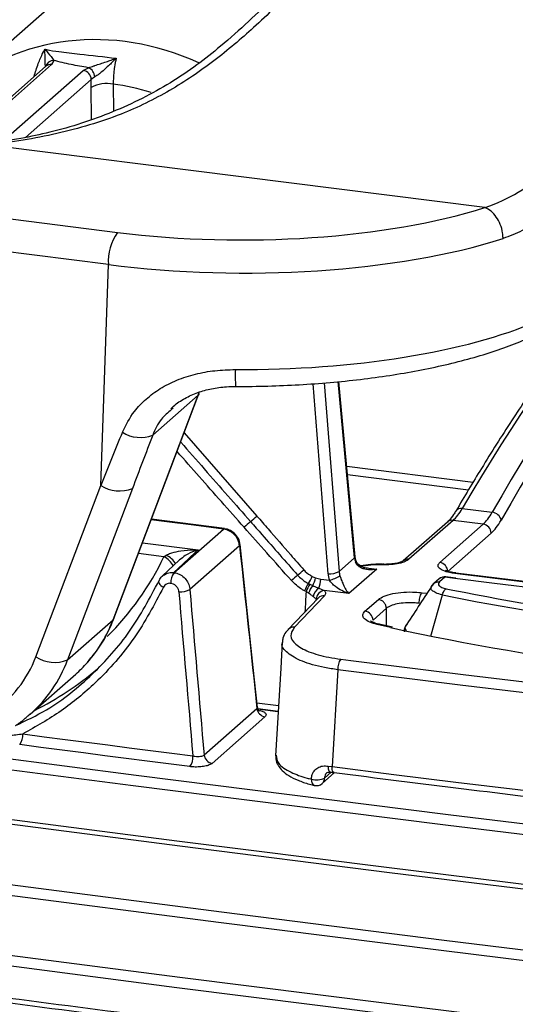
# Model space of a CAD drawing. Units: millimetres. Extents: x 268 to 2109, y 428 to 1269.
# Drawn here: x 1857 to 1886, y 753 to 810 of the extents above; entities that cross this region are included whole.
import ezdxf

# ---------------------------------------------------------------- set-up
doc = ezdxf.new("R2010")
doc.units = ezdxf.units.MM
doc.header["$LTSCALE"] = 3

msp = doc.modelspace()

# ---------------------------------------------------------------- linework, layer by layer
at = {"color": 7, "linetype": 'Continuous', "lineweight": 25}
for p, q in [((1861.248, 812.52), (1853.595, 805.772)), ((1858.956, 807.238), (1853.622, 802.534)), ((1858.948, 807.231), (1858.946, 807.229)), ((1859.415, 807.578), (1859.287, 807.334)), ((1861.137, 806.992), (1861.436, 807.155)), ((1861.596, 806.008), (1861.605, 806.47)), ((1861.806, 806.618), (1861.605, 806.47)), ((1884.554, 798.995), (1855.61, 802.642)), ((1838.006, 800.711), (1863.133, 797.545)), ((1862.603, 795.663), (1837.475, 798.829)), ((1884.578, 798.99), (1884.583, 798.991)), ((1862.155, 782.783), (1862.603, 795.663)), ((1876.993, 778.622), (1876.044, 788.838)), ((1862.871, 774.937), (1867.828, 788.039)), ((1862.927, 775.016), (1867.884, 788.118)), ((1867.828, 788.039), (1865.187, 785.71)), ((1866.371, 787.294), (1866.277, 787.205)), ((1858.37, 772.78), (1862.155, 782.783)), ((1864.003, 782.601), (1860.219, 772.598)), ((1883.24, 781.434), (1884.988, 781.213)), ((1869.377, 780.258), (1865.119, 780.809)), ((1866.428, 777.689), (1869.313, 780.233)), ((1882.371, 780.646), (1879.794, 778.373)), ((1882.702, 780.742), (1880.124, 778.469)), ((1881.926, 778.287), (1884.458, 780.521)), ((1884.458, 780.521), (1882.702, 780.742)), ((1884.926, 779.999), (1882.393, 777.765)), ((1870.252, 779.262), (1867.359, 776.71)), ((1865.843, 778.619), (1865.976, 778.703)), ((1876.055, 777.759), (1876.961, 778.558)), ((1866.755, 778.434), (1865.737, 777.481)), ((1878.597, 778.176), (1878.595, 778.176)), ((1866.417, 777.691), (1866.428, 777.689)), ((1874.486, 777.471), (1874.686, 777.387)), ((1878.248, 777.894), (1876.631, 776.467)), ((1882.225, 777.426), (1881.908, 777.147)), ((1882.872, 777.378), (1882.286, 777.451)), ((1889.167, 776.883), (1882.863, 777.667)), ((1866.249, 777.062), (1866.237, 777.064)), ((1874.266, 777.055), (1874.342, 777.018)), ((1874.342, 777.018), (1874.517, 776.939)), ((1874.872, 776.779), (1875.191, 776.648)), ((1874.987, 777.315), (1875.49, 777.252)), ((1881.576, 777.05), (1881.47, 776.912)), ((1881.508, 776.97), (1881.578, 777.05)), ((1881.894, 777.33), (1881.577, 777.05)), ((1874.84, 776.209), (1873.086, 774.377)), ((1875.201, 776.335), (1873.447, 774.503)), ((1874.14, 776.585), (1874.045, 776.631)), ((1876.631, 776.467), (1875.191, 776.648)), ((1881.41, 773.985), (1882.081, 776.395)), ((1877.566, 775.443), (1878.346, 776.131)), ((1878.814, 775.609), (1878.034, 774.921)), ((1860.219, 772.598), (1862.871, 774.937)), ((1879.171, 774.5), (1878.4, 774.678)), ((1858.043, 769.43), (1860.695, 771.769)), ((1875.976, 772.024), (1875.649, 766.371)), ((1858.043, 769.43), (1857.902, 769.308)), ((1868.187, 767.053), (1871.267, 769.77)), ((1872.479, 769.572), (1871.295, 769.724)), ((1871.314, 769.761), (1872.504, 769.609)), ((1871.733, 769.281), (1868.652, 766.564)), ((1875.067, 765.386), (1875.786, 766.02)), ((1875.428, 766.402), (1875.649, 766.371))]:
    msp.add_line(p, q, dxfattribs=at)
at = {"color": 8, "linetype": 'Continuous', "lineweight": 25}
for p, q in [((1859.287, 807.334), (1853.869, 802.557)), ((1856.455, 802.863), (1861.137, 806.992)), ((1861.605, 806.47), (1857.767, 803.085)), ((1862.885, 806.202), (1862.902, 804.603)), ((1861.616, 804.126), (1861.596, 806.008)), ((1875.412, 777.629), (1874.537, 788.709)), ((1875.186, 788.763), (1876.055, 777.759)), ((1876.961, 778.558), (1876.006, 788.835)), ((1867.828, 788.039), (1867.919, 788.261)), ((1867.027, 785.854), (1871.263, 780.994)), ((1876.502, 783.905), (1883.879, 782.975)), ((1883.598, 782.508), (1876.549, 783.397)), ((1864.595, 779.426), (1867.835, 779.017)), ((1865.843, 778.619), (1864.361, 778.806)), ((1877.486, 777.99), (1878.248, 777.894)), ((1882.811, 777.353), (1882.225, 777.426)), ((1881.455, 776.889), (1881.508, 776.97)), ((1880.9, 776.522), (1881.182, 776.486)), ((1882.31, 776.753), (1882.69, 776.674)), ((1878.825, 774.58), (1878.814, 775.609)), ((1879.063, 774.483), (1878.285, 774.662)), ((1876.152, 772.643), (1876.733, 772.571)), ((1871.263, 770.092), (1872.519, 769.932)), ((1875.594, 766.046), (1875.204, 765.702))]:
    msp.add_line(p, q, dxfattribs=at)
at = {"color": 8, "linetype": 'Continuous', "lineweight": 25, "flags": 128}
for points in [[(1867.883, 788.116), (1867.88, 788.108), (1867.828, 788.039)], [(1869.313, 780.233), (1867.587, 780.455), (1865.862, 780.678), (1865.106, 780.775)], [(1869.378, 780.258), (1869.347, 780.254), (1869.313, 780.233)], [(1876.961, 778.558), (1876.986, 778.59), (1876.993, 778.622)], [(1877.017, 778.31), (1877.042, 778.34), (1877.05, 778.365), (1877.049, 778.372)], [(1878.595, 778.176), (1878.589, 778.171), (1878.58, 778.148)], [(1882.225, 777.426), (1882.258, 777.447), (1882.287, 777.451)], [(1882.863, 777.667), (1882.835, 777.664), (1882.801, 777.642)], [(1862.927, 775.016), (1862.923, 775.006), (1862.871, 774.937)], [(1875.556, 766.051), (1875.549, 766.052), (1875.515, 766.07), (1875.485, 766.106), (1875.46, 766.16), (1875.442, 766.23), (1875.431, 766.311), (1875.428, 766.402)], [(1875.763, 766.023), (1875.757, 766.024), (1875.726, 766.041), (1875.699, 766.077), (1875.677, 766.131), (1875.661, 766.199), (1875.652, 766.281), (1875.649, 766.371)]]:
    msp.add_lwpolyline(points, dxfattribs=at)
at = {"color": 7, "linetype": 'Continuous', "lineweight": 25, "flags": 128}
for points in [[(1871.3, 769.83), (1871.05, 772.161), (1870.283, 779.333)], [(1867.835, 779.017), (1867.667, 778.86), (1866.963, 778.202), (1866.417, 777.691)], [(1889.106, 776.858), (1888.317, 776.956), (1887.529, 777.053), (1886.74, 777.151), (1885.952, 777.249), (1885.164, 777.347), (1884.376, 777.446), (1883.589, 777.544), (1882.801, 777.642)], [(1904.824, 774.675), (1902.549, 774.946), (1899.639, 775.294), (1896.731, 775.644), (1893.825, 775.997), (1890.922, 776.351), (1888.021, 776.707), (1885.121, 777.066), (1882.811, 777.353)], [(1865.559, 777.234), (1865.534, 777.199), (1865.527, 777.155), (1865.536, 777.106), (1865.563, 777.053), (1865.605, 776.997), (1865.662, 776.941), (1865.731, 776.887), (1865.81, 776.837)], [(1872.736, 773.635), (1872.649, 772.122), (1872.353, 766.997)], [(1876.733, 772.571), (1879.724, 772.197), (1883.299, 771.754), (1886.877, 771.313), (1890.459, 770.876), (1894.044, 770.442), (1897.632, 770.011), (1901.224, 769.582), (1904.356, 769.212)], [(1904.653, 768.537), (1901.056, 768.962), (1897.463, 769.391), (1893.874, 769.822), (1890.287, 770.256), (1886.705, 770.694), (1883.125, 771.134), (1879.549, 771.578), (1875.976, 772.024)], [(1857.612, 768.281), (1858.851, 768.119), (1860.09, 767.958), (1861.33, 767.797), (1862.57, 767.637), (1863.81, 767.477), (1865.051, 767.317), (1866.293, 767.157), (1867.534, 766.998)], [(1867.355, 766.371), (1866.113, 766.53), (1864.871, 766.69), (1863.63, 766.85), (1862.389, 767.01), (1861.148, 767.17), (1859.908, 767.331), (1858.669, 767.493), (1857.43, 767.654)], [(1830.145, 766.89), (1842.251, 765.241), (1854.4, 763.626), (1866.59, 762.048), (1878.822, 760.505), (1891.093, 758.997), (1903.403, 757.525), (1915.752, 756.089), (1928.137, 754.69)], [(1928.288, 754.369), (1915.906, 755.768), (1903.561, 757.203), (1891.255, 758.675), (1878.987, 760.182), (1866.76, 761.724), (1854.573, 763.303), (1842.429, 764.916), (1830.326, 766.565)], [(1855.834, 766.966), (1864.229, 765.877), (1873.316, 764.721), (1882.426, 763.584), (1891.558, 762.467), (1900.711, 761.369), (1909.885, 760.292), (1919.08, 759.234), (1926.736, 758.37)], [(1928.137, 757.567), (1918.919, 758.605), (1909.721, 759.663), (1900.543, 760.741), (1891.387, 761.839), (1882.252, 762.956), (1873.14, 764.094), (1864.049, 765.251), (1854.982, 766.427)], [(1875.649, 766.371), (1879.253, 765.92), (1882.861, 765.473), (1886.472, 765.028), (1890.087, 764.587), (1893.705, 764.148), (1897.327, 763.713), (1900.952, 763.281), (1904.58, 762.852)], [(1874.629, 765.273), (1874.623, 765.274), (1874.62, 765.275)], [(1830.499, 763.058), (1843.348, 761.297), (1856.246, 759.575), (1869.191, 757.895), (1882.183, 756.254), (1895.22, 754.654), (1908.302, 753.095), (1921.426, 751.576), (1934.593, 750.099)], [(1934.444, 749.478), (1921.273, 750.956), (1908.144, 752.475), (1895.058, 754.035), (1882.017, 755.635), (1869.021, 757.276), (1856.072, 758.958), (1843.17, 760.679), (1830.317, 762.441)], [(1833.571, 758.484), (1842.429, 757.281), (1854.573, 755.668), (1866.76, 754.09), (1878.987, 752.547), (1891.255, 751.04), (1903.561, 749.569), (1915.906, 748.133), (1916.482, 748.067)], [(1928.137, 746.113), (1915.752, 747.513), (1903.403, 748.949), (1891.093, 750.421), (1878.822, 751.928), (1866.59, 753.471), (1854.4, 755.05), (1842.251, 756.664), (1830.145, 758.314)]]:
    msp.add_lwpolyline(points, dxfattribs=at)
at = {"color": 7, "linetype": 'Continuous', "lineweight": 25}
for centre, radius, start, end in [((1859.407, 807.082), 0.497, 89.06824, 163.19791), ((1861.058, 806.451), 0.546, 1.96157, 81.7396), ((1861.2, 806.597), 0.606, 2.00683, 67.11834), ((1862.537, 804.137), 2.094, 80.42427, 116.69016), ((1865.55, 795.848), 2.953, 144.93094, 183.59311), ((1864.474, 787.587), 2.008, 238.21023, 290.80002), ((1863.255, 784.482), 2.024, 237.05724, 291.69252), ((1843.273, 812.758), 42.337, 310.71854, 311.38651), ((1884.928, 780.617), 0.599, 13.81014, 84.20017), ((1923.807, 720.57), 80.076, 131.36256, 131.72086), ((1884.38, 779.98), 0.546, 1.96157, 81.7396), ((1881.847, 777.746), 0.546, 1.96157, 81.7396), ((1867.208, 777.125), 0.972, 144.42036, 183.61417), ((1867.219, 777.124), 0.972, 144.42106, 183.61414), ((1937.582, 705.214), 96.542, 131.47787, 131.76328), ((1844.834, 811.011), 44.156, 310.71958, 311.3351), ((1872.306, 778.357), 2.353, 326.40795, 337.87754), ((1872.941, 777.789), 1.791, 331.67706, 347.01757), ((1875.514, 778.78), 1.155, 264.9526, 297.92437), ((1875.084, 779.105), 1.896, 282.3732, 302.61285), ((1882.225, 776.955), 0.5, 82.88621, 131.40962), ((1876.251, 775.75), 2.375, 146.67039, 158.22265), ((1876.164, 775.905), 2.135, 148.56302, 161.41196), ((1875.55, 776.091), 1.337, 140.59536, 162.22701), ((1875.25, 776.174), 0.714, 122.00997, 170.0938), ((1873.742, 777.304), 1.245, 335.10292, 0.54571), ((1866.815, 777.677), 1.109, 264.76509, 299.36753), ((1875.26, 776.11), 0.542, 97.29505, 176.65933), ((1911.089, 918.711), 145.242, 258.47922, 267.15926), ((1911.143, 918.435), 144.588, 258.65094, 267.15344), ((1877.488, 774.902), 0.546, 1.96157, 81.7396), ((1911.047, 920.962), 149.93, 257.6826, 268.29086), ((1852.072, 775.128), 6.722, 303.8553, 339.55944), ((1859.471, 774.479), 2.024, 237.05724, 291.69252), ((1855.542, 777.611), 7.79, 311.41221, 318.5153), ((1876.955, 772.08), 0.98, 144.95857, 183.28404), ((1850.448, 785.445), 17.636, 296.41162, 310.75381), ((1871.813, 769.823), 0.548, 185.55709, 261.67236), ((1856.654, 768.22), 0.96, 323.89484, 3.63443), ((1868.732, 767.106), 0.548, 185.55709, 261.67236), ((1866.562, 766.937), 0.974, 324.49955, 3.61099), ((1874.737, 766.739), 1.138, 255.16044, 294.23947), ((1874.736, 765.761), 0.5, 256.58709, 311.40962)]:
    msp.add_arc(centre, radius, start, end, dxfattribs=at)
at = {"color": 8, "linetype": 'Continuous', "lineweight": 25}
for centre, radius, start, end in [((1859.226, 806.925), 0.413, 81.61637, 130.88642), ((1888.503, 789.209), 18.501, 178.97496, 182.01965), ((1883.162, 781.078), 0.364, 77.63515, 145.41541), ((1882.642, 780.331), 0.415, 81.75093, 130.75186), ((1870.2, 779.327), 0.0837, 308.70408, 4.43099), ((1850.506, 786.019), 17.03, 314.92679, 334.2443), ((1865.274, 777.504), 1.252, 26.94329, 62.9473), ((1865.427, 777.535), 1.29, 31.75693, 64.79303), ((1880.065, 778.058), 0.415, 81.75081, 130.76024), ((1882.164, 777.017), 0.413, 81.60849, 130.8943), ((1875.147, 775.908), 0.43, 82.77152, 135.58593), ((1855.346, 777.764), 8.038, 318.62434, 339.40783), ((1873.393, 774.076), 0.43, 82.77396, 135.42611), ((1878.363, 774.514), 0.168, 77.50336, 117.74531), ((1852.782, 775.375), 7.939, 311.51294, 339.52738), ((1874.779, 765.575), 0.339, 168.98163, 242.19078), ((1874.787, 765.695), 0.417, 312.15804, 0.97766)]:
    msp.add_arc(centre, radius, start, end, dxfattribs=at)
for centre, major_axis, ratio, start_param, end_param in [((1863.46, 794.472), (-9.654, 11.482), 0.886854, 5.204754, 6.304139), ((1862.753, 793.881), (-8.329, 9.983), 0.887594, 5.335553, 5.517916), ((2402.887, 2717.836), (1422.116, 26609.944), 0.01597, 1.644667, 1.644711)]:
    msp.add_ellipse(centre, major_axis=major_axis, ratio=ratio, start_param=start_param, end_param=end_param, dxfattribs=at)
at = {"color": 7, "linetype": 'Continuous', "lineweight": 25}
for centre, major_axis, ratio, start_param, end_param in [((1898.09, 651.036), (23.084, 160.874), 0.327446, 0.351565, 0.674163), ((1904.881, 650.18), (17.516, 161.575), 0.339044, 0.336159, 0.662655), ((1905.349, 650.129), (17.454, 161.079), 0.339061, 0.333615, 0.662636), ((1870.381, 803.937), (20.511, -0.003), 0.333181, 4.351274, 5.475286), ((1870.381, 802.523), (22.01, -0.055), 0.333992, 4.352028, 5.477782), ((1870.185, 796.891), (22.01, -0.055), 0.333992, 4.705058, 5.629771), ((1869.933, 789.643), (23.55, 56.265), 0.075096, 1.669097, 1.724378), ((1871.251, 788.993), (22.037, 56.439), 0.073805, 1.657776, 1.713057), ((1882.792, 785.445), (0.719, 4.949), 0.326828, 3.509156, 3.816323), ((1884.368, 785.246), (0.53, 4.973), 0.339623, 3.496459, 3.803626), ((1884.836, 785.195), (0.593, 5.469), 0.339061, 3.497062, 3.804229), ((1109.487, 16219.549), (-2146.069, 25162.244), 0.027738, 2.229077, 2.229555), ((1877.892, 778.522), (-0.689, 0.725), 0.87291, 0.840637, 1.105575), ((1874.996, 778.738), (-0.961, 1.152), 0.887594, 2.164061, 2.380544), ((1876.811, 777.577), (-0.961, 1.152), 0.887594, 0.897014, 1.161952), ((1876.987, 777.724), (-0.629, 0.777), 0.890317, 0.910177, 1.175115), ((2402.885, 1150.702), (-1383.718, 16279.88), 0.034645, 1.590835, 1.591423), ((2403.351, 1150.685), (-1383.259, 16279.816), 0.034633, 1.590827, 1.591421)]:
    msp.add_ellipse(centre, major_axis=major_axis, ratio=ratio, start_param=start_param, end_param=end_param, dxfattribs=at)
for points, knots in [([(1877.799, 818.184), (1877.536, 817.761), (1877.002, 816.901), (1876.032, 815.557), (1874.927, 814.167), (1873.682, 812.745), (1872.302, 811.301), (1870.792, 809.852), (1869.269, 808.493), (1867.759, 807.277), (1866.233, 806.263), (1864.589, 805.347), (1862.861, 804.557), (1861.06, 803.896), (1859.267, 803.382), (1857.42, 803), (1856.157, 802.793), (1855.455, 802.707), (1855.425, 802.704)], [0, 0, 0, 0, 0.068504, 0.139226, 0.211123, 0.284118, 0.358089, 0.432873, 0.508277, 0.568134, 0.631229, 0.694062, 0.756751, 0.819092, 0.880915, 0.935496, 0.997272, 1, 1, 1, 1]), ([(1878.79, 818.655), (1878.32, 817.906), (1877.378, 816.406), (1875.558, 814.102), (1873.471, 811.793), (1871.213, 809.579), (1868.8, 807.522), (1866.223, 805.769), (1863.172, 804.278), (1859.626, 803.239), (1856.965, 802.796), (1855.61, 802.642), (1855.61, 802.642)], [0, 0, 0, 0, 0.113809, 0.228118, 0.342466, 0.456327, 0.556463, 0.656818, 0.756639, 0.878275, 0.999998, 1, 1, 1, 1]), ([(1858.931, 807.225), (1858.922, 807.461), (1858.908, 807.809), (1858.901, 808.145), (1858.91, 808.24), (1858.91, 808.241)], [0, 0, 0, 0, 0.673071, 0.995467, 1, 1, 1, 1]), ([(1858.91, 808.241), (1858.945, 808.231), (1859.171, 808.169), (1859.834, 808.072), (1861.179, 807.928), (1862.34, 807.792), (1863.062, 807.707)], [0, 0, 0, 0, 0.035315, 0.228211, 0.519868, 1, 1, 1, 1]), ([(1858.91, 808.241), (1858.911, 808.24), (1858.958, 808.172), (1859.158, 807.944), (1859.31, 807.727), (1859.415, 807.578)], [0, 0, 0, 0, 0.004502, 0.315432, 1, 1, 1, 1]), ([(1861.436, 807.155), (1861.092, 807.214), (1860.38, 807.334), (1859.743, 807.495), (1859.415, 807.578)], [0, 0, 0, 0, 0.483167, 1, 1, 1, 1]), ([(1861.436, 807.155), (1861.538, 807.189), (1861.658, 807.228), (1862.005, 807.344), (1862.349, 807.46), (1862.765, 807.601), (1862.961, 807.67), (1863.06, 807.706), (1863.062, 807.707)], [0, 0, 0, 0, 0.215754, 0.253281, 0.648392, 0.821785, 0.995692, 1, 1, 1, 1]), ([(1863.062, 807.707), (1863.06, 807.706), (1862.907, 807.557), (1862.594, 807.249), (1862.258, 806.94), (1861.987, 806.73), (1861.891, 806.671), (1861.806, 806.618)], [0, 0, 0, 0, 0.004145, 0.372681, 0.76628, 0.792027, 1, 1, 1, 1]), ([(1863.062, 807.707), (1863.023, 807.54), (1862.96, 807.27), (1862.893, 806.753), (1862.888, 806.422), (1862.885, 806.202)], [0, 0, 0, 0, 0.3496, 0.566932, 1, 1, 1, 1]), ([(1901.201, 804.497), (1900.954, 804.287), (1900.105, 803.564), (1898.652, 802.22), (1896.846, 800.412), (1895.041, 798.456), (1893.241, 796.357), (1891.446, 794.117), (1889.659, 791.739), (1887.881, 789.225), (1886.113, 786.575), (1884.439, 783.932), (1883.361, 782.121), (1882.863, 781.285)], [0, 0, 0, 0, 0.04, 0.137396, 0.234803, 0.332212, 0.429615, 0.527006, 0.624382, 0.721743, 0.819087, 0.916415, 1, 1, 1, 1]), ([(1884.583, 798.991), (1884.583, 798.991), (1885.274, 799.238), (1886.593, 799.854), (1888.278, 801.112), (1889.063, 802.25), (1889.461, 802.828)], [0, 0, 0, 0, 0.000007, 0.318728, 0.653794, 1, 1, 1, 1]), ([(1891.024, 801.41), (1890.595, 800.799), (1889.724, 799.557), (1888.161, 798.39), (1886.75, 797.628), (1885.996, 797.332), (1885.617, 797.184)], [0, 0, 0, 0, 0.334428, 0.678806, 0.838869, 1, 1, 1, 1]), ([(1884.554, 798.995), (1884.56, 798.994), (1884.569, 798.993), (1884.576, 798.99), (1884.578, 798.99)], [0, 0, 0, 0, 0.7558703, 1, 1, 1, 1]), ([(1885.617, 797.184), (1885.617, 797.196), (1885.617, 797.306), (1885.593, 797.581), (1885.475, 798.012), (1885.238, 798.455), (1884.928, 798.813), (1884.694, 798.931), (1884.578, 798.99)], [0, 0, 0, 0, 0.017251, 0.148464, 0.361384, 0.574269, 0.787134, 1, 1, 1, 1]), ([(1870.014, 788.557), (1870.337, 788.558), (1871.273, 788.559), (1872.821, 788.603), (1874.639, 788.706), (1876.426, 788.862), (1878.17, 789.071), (1879.857, 789.33), (1881.479, 789.639), (1883.023, 789.997), (1884.479, 790.403), (1885.84, 790.852), (1886.654, 791.187), (1887.059, 791.354)], [0, 0, 0, 0, 0.049715, 0.144135, 0.2386, 0.333125, 0.427754, 0.522536, 0.617533, 0.712819, 0.808488, 0.904662, 1, 1, 1, 1]), ([(1863.417, 785.881), (1863.628, 786.299), (1863.987, 787.013), (1864.783, 787.839), (1865.616, 788.457), (1866.592, 788.949), (1867.67, 789.296), (1868.821, 789.507), (1869.607, 789.529), (1870.005, 789.54)], [0, 0, 0, 0, 0.1830488, 0.3119696, 0.4446765, 0.5806898, 0.720673, 0.85858, 1, 1, 1, 1]), ([(1866.245, 787.243), (1866.297, 787.299), (1866.527, 787.542), (1867.05, 787.87), (1867.797, 788.218), (1868.619, 788.44), (1869.368, 788.551), (1869.837, 788.546), (1870.014, 788.544)], [0, 0, 0, 0, 0.062465, 0.271357, 0.474526, 0.67553, 0.877951, 1, 1, 1, 1]), ([(1871.263, 780.994), (1871.482, 780.743), (1872.139, 779.989), (1873.05, 778.943), (1873.742, 778.148), (1873.997, 777.856)], [0, 0, 0, 0, 0.240269, 0.720806, 1, 1, 1, 1]), ([(1882.863, 781.285), (1882.82, 781.214), (1882.685, 780.993), (1882.514, 780.78), (1882.403, 780.676), (1882.371, 780.646)], [0, 0, 0, 0, 0.251431, 0.781989, 1, 1, 1, 1]), ([(1870.252, 779.262), (1870.232, 779.368), (1870.191, 779.581), (1870.003, 779.869), (1869.746, 780.092), (1869.501, 780.202), (1869.354, 780.226), (1869.313, 780.233)], [0, 0, 0, 0, 0.227526, 0.455128, 0.682609, 0.909832, 1, 1, 1, 1]), ([(1870.275, 779.333), (1870.273, 779.365), (1870.268, 779.514), (1870.147, 779.776), (1869.898, 780.057), (1869.617, 780.225), (1869.432, 780.238), (1869.376, 780.242)], [0, 0, 0, 0, 0.07072, 0.3272, 0.597004, 0.877857, 1, 1, 1, 1]), ([(1873.279, 777.225), (1872.801, 777.764), (1871.879, 778.801), (1870.959, 779.839), (1870.516, 780.338)], [0, 0, 0, 0, 0.519414, 1, 1, 1, 1]), ([(1870.891, 780.67), (1871.111, 780.42), (1872.027, 779.378), (1872.943, 778.336), (1873.639, 777.545)], [0, 0, 0, 0, 0.240284, 1, 1, 1, 1]), ([(1865.976, 778.703), (1866, 778.717), (1866.101, 778.778), (1866.38, 778.881), (1866.899, 778.987), (1867.412, 779.022), (1867.752, 779.02), (1867.832, 779.018), (1867.835, 779.017)], [0, 0, 0, 0, 0.044485, 0.195724, 0.470111, 0.875999, 0.995288, 1, 1, 1, 1]), ([(1877.049, 778.371), (1877.042, 778.392), (1877.013, 778.476), (1877.002, 778.559), (1876.993, 778.622)], [0, 0, 0, 0, 0.2509091, 1, 1, 1, 1]), ([(1878.248, 777.894), (1878.247, 777.894), (1878.084, 777.862), (1877.782, 777.841), (1877.403, 777.919), (1877.189, 778.057), (1877.076, 778.186), (1877.042, 778.257), (1877.017, 778.31)], [0, 0, 0, 0, 0.0039441, 0.3493693, 0.6485695, 0.848466, 0.8871411, 1, 1, 1, 1]), ([(1877.797, 777.935), (1877.689, 777.947), (1877.463, 777.972), (1877.225, 778.118), (1877.092, 778.26), (1877.061, 778.349), (1877.053, 778.374)], [0, 0, 0, 0, 0.337441, 0.711818, 0.920521, 1, 1, 1, 1]), ([(1878.58, 778.148), (1878.354, 778.148), (1877.903, 778.147), (1877.451, 778.079), (1877.242, 778.03), (1877.216, 778.024)], [0, 0, 0, 0, 0.466797, 0.933595, 1, 1, 1, 1]), ([(1878.595, 778.175), (1878.566, 778.176), (1878.338, 778.187), (1877.905, 778.165), (1877.498, 778.13), (1877.325, 778.086), (1877.321, 778.085)], [0, 0, 0, 0, 0.067013, 0.524906, 0.989631, 1, 1, 1, 1]), ([(1880.124, 778.469), (1880.061, 778.425), (1879.925, 778.33), (1879.558, 778.221), (1879.089, 778.149), (1878.749, 778.148), (1878.58, 778.148)], [0, 0, 0, 0, 0.224171, 0.482768, 0.741385, 1, 1, 1, 1]), ([(1878.919, 778.185), (1878.854, 778.18), (1878.747, 778.171), (1878.639, 778.177), (1878.597, 778.18)], [0, 0, 0, 0, 0.609839, 1, 1, 1, 1]), ([(1879.791, 778.371), (1879.786, 778.367), (1879.776, 778.359), (1879.664, 778.304), (1879.456, 778.244), (1879.191, 778.195), (1878.992, 778.188), (1878.919, 778.185)], [0, 0, 0, 0, 0.155999, 0.328865, 0.558038, 0.838379, 1, 1, 1, 1]), ([(1882.801, 777.642), (1882.699, 777.658), (1882.444, 777.696), (1882.112, 777.802), (1881.876, 777.953), (1881.793, 778.124), (1881.881, 778.233), (1881.926, 778.287)], [0, 0, 0, 0, 0.142328, 0.356716, 0.571121, 0.785561, 1, 1, 1, 1]), ([(1865.559, 777.234), (1865.605, 777.327), (1865.657, 777.431), (1865.751, 777.489), (1865.761, 777.495)], [0, 0, 0, 0, 0.897801, 1, 1, 1, 1]), ([(1866.428, 777.689), (1866.533, 777.666), (1866.743, 777.618), (1867.023, 777.42), (1867.235, 777.154), (1867.335, 776.902), (1867.354, 776.753), (1867.359, 776.71)], [0, 0, 0, 0, 0.2273308, 0.4546623, 0.6819928, 0.9093205, 1, 1, 1, 1]), ([(1873.639, 777.545), (1873.795, 777.393), (1873.989, 777.204), (1874.221, 777.079), (1874.266, 777.055)], [0, 0, 0, 0, 0.806414, 1, 1, 1, 1]), ([(1873.997, 777.856), (1874.025, 777.825), (1874.166, 777.669), (1874.343, 777.559), (1874.486, 777.471)], [0, 0, 0, 0, 0.199709, 1, 1, 1, 1]), ([(1876.106, 777.507), (1876.126, 777.449), (1876.152, 777.371), (1876.215, 777.198), (1876.312, 776.958), (1876.459, 776.675), (1876.57, 776.527), (1876.63, 776.468), (1876.631, 776.467)], [0, 0, 0, 0, 0.112859, 0.151534, 0.35143, 0.650631, 0.996056, 1, 1, 1, 1]), ([(1882.87, 777.672), (1882.806, 777.679), (1882.626, 777.698), (1882.42, 777.757), (1882.277, 777.821), (1882.263, 777.832), (1882.257, 777.837)], [0, 0, 0, 0, 0.188858, 0.527524, 0.797882, 1, 1, 1, 1]), ([(1857.179, 768.766), (1857.796, 769.057), (1859.443, 769.834), (1861.701, 771.695), (1863.961, 774.209), (1865.021, 776.216), (1865.559, 777.234)], [0, 0, 0, 0, 0.167757, 0.447804, 0.719956, 1, 1, 1, 1]), ([(1865.81, 776.837), (1865.277, 775.826), (1864.195, 773.775), (1862.095, 771.413), (1859.884, 769.557), (1858.373, 768.709), (1857.612, 768.281)], [0, 0, 0, 0, 0.2804641, 0.5690633, 0.782771, 1, 1, 1, 1]), ([(1866.237, 777.064), (1866.215, 777.066), (1866.14, 777.072), (1866.018, 777.046), (1865.888, 776.967), (1865.836, 776.88), (1865.81, 776.837)], [0, 0, 0, 0, 0.124919, 0.416685, 0.708357, 1, 1, 1, 1]), ([(1866.714, 776.572), (1866.711, 776.594), (1866.702, 776.668), (1866.652, 776.794), (1866.546, 776.927), (1866.406, 777.027), (1866.301, 777.05), (1866.249, 777.062)], [0, 0, 0, 0, 0.090663, 0.317961, 0.545284, 0.772634, 1, 1, 1, 1]), ([(1874.045, 776.631), (1873.991, 776.66), (1873.708, 776.811), (1873.471, 777.04), (1873.279, 777.225)], [0, 0, 0, 0, 0.190471, 1, 1, 1, 1]), ([(1874.517, 776.939), (1874.607, 776.898), (1874.73, 776.842), (1874.841, 776.793), (1874.872, 776.779)], [0, 0, 0, 0, 0.72763, 1, 1, 1, 1]), ([(1876.631, 776.467), (1876.629, 776.468), (1876.488, 776.512), (1876.226, 776.62), (1875.893, 776.832), (1875.646, 777.044), (1875.536, 777.191), (1875.49, 777.252)], [0, 0, 0, 0, 0.004828, 0.356541, 0.660703, 0.859716, 1, 1, 1, 1]), ([(1881.439, 776.88), (1881.185, 776.49), (1880.676, 775.711), (1880.167, 774.932), (1879.913, 774.543)], [0, 0, 0, 0, 0.500014, 1, 1, 1, 1]), ([(1882.081, 776.395), (1882.081, 776.395), (1881.936, 776.427), (1881.687, 776.505), (1881.459, 776.654), (1881.39, 776.815), (1881.452, 776.921), (1881.508, 776.97), (1881.508, 776.97)], [0, 0, 0, 0, 0.0000311, 0.2661853, 0.5111395, 0.7554939, 0.9999689, 1, 1, 1, 1]), ([(1881.908, 777.147), (1881.879, 777.111), (1881.822, 777.04), (1881.877, 776.929), (1882.032, 776.826), (1882.215, 776.778), (1882.31, 776.753)], [0, 0, 0, 0, 0.244118, 0.488558, 0.733684, 1, 1, 1, 1]), ([(1874.277, 776.499), (1874.248, 776.518), (1874.204, 776.548), (1874.157, 776.576), (1874.14, 776.585)], [0, 0, 0, 0, 0.652033, 1, 1, 1, 1]), ([(1874.547, 776.297), (1874.525, 776.315), (1874.445, 776.378), (1874.348, 776.448), (1874.277, 776.499)], [0, 0, 0, 0, 0.280201, 1, 1, 1, 1]), ([(1874.719, 776.142), (1874.68, 776.18), (1874.632, 776.227), (1874.56, 776.286), (1874.547, 776.297)], [0, 0, 0, 0, 0.812858, 1, 1, 1, 1]), ([(1875.191, 776.648), (1875.229, 776.599), (1875.31, 776.495), (1875.239, 776.39), (1875.201, 776.335)], [0, 0, 0, 0, 0.472421, 1, 1, 1, 1]), ([(1878.346, 776.131), (1878.446, 776.198), (1878.646, 776.333), (1879.181, 776.479), (1879.816, 776.561), (1880.417, 776.569), (1880.766, 776.535), (1880.9, 776.522)], [0, 0, 0, 0, 0.216448, 0.432896, 0.649335, 0.865771, 1, 1, 1, 1]), ([(1880.727, 775.902), (1880.729, 775.957), (1880.734, 776.067), (1880.764, 776.234), (1880.809, 776.38), (1880.852, 776.465), (1880.883, 776.505), (1880.895, 776.517), (1880.9, 776.522)], [0, 0, 0, 0, 0.217095, 0.434191, 0.651288, 0.86839, 0.945136, 1, 1, 1, 1]), ([(1882.081, 776.395), (1882.091, 776.427), (1882.113, 776.498), (1882.162, 776.599), (1882.229, 776.697), (1882.282, 776.734), (1882.31, 776.753)], [0, 0, 0, 0, 0.19516, 0.42694, 0.695253, 1, 1, 1, 1]), ([(1880.727, 775.902), (1880.627, 775.912), (1880.366, 775.939), (1879.916, 775.934), (1879.438, 775.874), (1879.046, 775.762), (1878.873, 775.662), (1878.814, 775.609), (1878.814, 775.609)], [0, 0, 0, 0, 0.133273, 0.349947, 0.566625, 0.783312, 0.999974, 1, 1, 1, 1]), ([(1878.285, 774.662), (1878.129, 774.707), (1877.8, 774.799), (1877.502, 774.998), (1877.389, 775.225), (1877.507, 775.37), (1877.566, 775.443)], [0, 0, 0, 0, 0.2325237, 0.4883592, 0.7441793, 1, 1, 1, 1]), ([(1861.386, 772.481), (1861.564, 772.685), (1861.988, 773.171), (1862.508, 774.025), (1862.792, 774.696), (1862.927, 775.016)], [0, 0, 0, 0, 0.273448, 0.653016, 1, 1, 1, 1]), ([(1873.447, 774.503), (1873.341, 774.337), (1873.128, 774.006), (1873.457, 773.5), (1874.234, 773.061), (1875.218, 772.779), (1875.916, 772.678), (1876.152, 772.643)], [0, 0, 0, 0, 0.221618, 0.443237, 0.664886, 0.886761, 1, 1, 1, 1]), ([(1878.41, 774.681), (1878.366, 774.69), (1878.201, 774.722), (1878.021, 774.794), (1877.896, 774.876), (1877.902, 774.869), (1877.904, 774.867)], [0, 0, 0, 0, 0.137205, 0.513423, 0.850131, 1, 1, 1, 1]), ([(1879.97, 774.622), (1879.938, 774.578), (1879.858, 774.471), (1879.848, 774.326), (1879.842, 774.241)], [0, 0, 0, 0, 0.414454, 1, 1, 1, 1]), ([(1873.099, 774.368), (1873.049, 774.32), (1872.901, 774.179), (1872.768, 773.923), (1872.756, 773.707), (1872.752, 773.625)], [0, 0, 0, 0, 0.244367, 0.711534, 1, 1, 1, 1]), ([(1857.179, 768.766), (1857.362, 768.888), (1857.612, 769.054), (1857.83, 769.259), (1857.888, 769.313)], [0, 0, 0, 0, 0.734001, 1, 1, 1, 1]), ([(1871.412, 769.605), (1871.411, 769.605), (1871.409, 769.606), (1871.361, 769.654), (1871.308, 769.74), (1871.309, 769.808), (1871.31, 769.83)], [0, 0, 0, 0, 0.198784, 0.470039, 0.830719, 1, 1, 1, 1]), ([(1856.382, 768.181), (1856.528, 768.184), (1856.906, 768.194), (1857.343, 768.248), (1857.612, 768.281)], [0, 0, 0, 0, 0.385647, 1, 1, 1, 1]), ([(1867.534, 766.998), (1867.571, 766.991), (1867.663, 766.974), (1867.818, 766.965), (1867.977, 766.975), (1868.111, 767.004), (1868.162, 767.037), (1868.187, 767.053)], [0, 0, 0, 0, 0.147395, 0.362349, 0.575814, 0.788147, 1, 1, 1, 1]), ([(1872.374, 767.05), (1872.367, 766.972), (1872.349, 766.763), (1872.485, 766.441), (1872.741, 766.118), (1873.121, 765.829), (1873.649, 765.569), (1874.168, 765.382), (1874.528, 765.303), (1874.63, 765.28)], [0, 0, 0, 0, 0.084319, 0.227732, 0.37507, 0.541151, 0.731441, 0.923665, 1, 1, 1, 1]), ([(1868.652, 766.564), (1868.603, 766.53), (1868.503, 766.463), (1868.236, 766.39), (1867.919, 766.35), (1867.61, 766.345), (1867.429, 766.364), (1867.355, 766.371)], [0, 0, 0, 0, 0.212989, 0.425965, 0.639302, 0.853409, 1, 1, 1, 1]), ([(1874.445, 765.64), (1874.45, 765.709), (1874.463, 765.887), (1874.582, 766.132), (1874.801, 766.322), (1875.092, 766.425), (1875.315, 766.41), (1875.428, 766.402)], [0, 0, 0, 0, 0.134202, 0.342223, 0.557138, 0.776069, 1, 1, 1, 1]), ([(1875.328, 766.003), (1875.353, 766.02), (1875.394, 766.048), (1875.49, 766.063), (1875.547, 766.05), (1875.556, 766.048)], [0, 0, 0, 0, 0.551253, 0.935033, 1, 1, 1, 1]), ([(1875.472, 766.063), (1875.547, 766.051), (1875.643, 766.036), (1875.743, 766.026), (1875.764, 766.024)], [0, 0, 0, 0, 0.788135, 1, 1, 1, 1]), ([(1875.763, 766.023), (1878.286, 765.708), (1885.605, 764.793), (1895.248, 763.621), (1902.381, 762.777), (1904.688, 762.504)], [0, 0, 0, 0, 0.26256, 0.761433, 1, 1, 1, 1]), ([(1830.145, 756.453), (1836.188, 755.628), (1848.276, 753.978), (1866.531, 751.603), (1884.878, 749.304), (1905.39, 746.828), (1919.858, 745.19), (1928.137, 744.252)], [0, 0, 0, 0, 0.187239, 0.37451, 0.561877, 0.749277, 1, 1, 1, 1]), ([(1928.289, 743.932), (1920.012, 744.869), (1905.554, 746.507), (1885.057, 748.98), (1866.721, 751.279), (1848.466, 753.653), (1836.374, 755.303), (1830.328, 756.129)], [0, 0, 0, 0, 0.250723, 0.437962, 0.625233, 0.812601, 1, 1, 1, 1])]:
    msp.add_open_spline(points, degree=3, knots=knots, dxfattribs=at)
at = {"color": 8, "linetype": 'Continuous', "lineweight": 25}
for points, knots in [([(1858.273, 806.635), (1858.349, 806.893), (1858.496, 807.391), (1858.688, 807.833), (1858.823, 808.096), (1858.867, 808.169), (1858.91, 808.241)], [0, 0, 0, 0, 0.423628, 0.817837, 0.818271, 1, 1, 1, 1]), ([(1866.277, 787.205), (1866.069, 787.029), (1865.58, 786.617), (1865.33, 786.041), (1865.187, 785.71)], [0, 0, 0, 0, 0.425574, 1, 1, 1, 1]), ([(1866.821, 785.309), (1867.737, 784.263), (1869.093, 782.716), (1870.451, 781.171), (1870.891, 780.67)], [0, 0, 0, 0, 0.675915, 1, 1, 1, 1]), ([(1870.516, 780.338), (1870.074, 780.837), (1868.77, 782.308), (1867.471, 783.782), (1866.612, 784.757)], [0, 0, 0, 0, 0.339264, 1, 1, 1, 1]), ([(1867.835, 779.017), (1867.833, 779.017), (1867.774, 779), (1867.524, 778.92), (1867.154, 778.761), (1866.866, 778.52), (1866.758, 778.43)], [0, 0, 0, 0, 0.005474, 0.160258, 0.683706, 1, 1, 1, 1]), ([(1865.761, 777.495), (1865.831, 777.548), (1865.982, 777.661), (1866.222, 777.706), (1866.372, 777.694), (1866.417, 777.691)], [0, 0, 0, 0, 0.382869, 0.814995, 1, 1, 1, 1]), ([(1877.796, 777.927), (1877.944, 777.91), (1878.095, 777.893), (1878.246, 777.894), (1878.248, 777.894)], [0, 0, 0, 0, 0.982783, 1, 1, 1, 1]), ([(1881.578, 777.05), (1881.579, 777.051), (1881.605, 777.082), (1881.677, 777.118), (1881.787, 777.153), (1881.867, 777.149), (1881.908, 777.147)], [0, 0, 0, 0, 0.019916, 0.346611, 0.673305, 1, 1, 1, 1]), ([(1880.02, 774.671), (1879.961, 774.604), (1879.855, 774.484), (1879.932, 774.355), (1879.966, 774.298)], [0, 0, 0, 0, 0.555992, 1, 1, 1, 1]), ([(1875.976, 772.024), (1875.714, 772.064), (1874.939, 772.181), (1873.838, 772.5), (1873.01, 772.991), (1872.657, 773.395), (1872.757, 773.603), (1872.769, 773.628)], [0, 0, 0, 0, 0.140107, 0.414642, 0.688924, 0.963185, 1, 1, 1, 1]), ([(1871.267, 769.77), (1871.279, 769.78), (1871.301, 769.798), (1871.295, 769.819), (1871.293, 769.829)], [0, 0, 0, 0, 0.541271, 1, 1, 1, 1]), ([(1871.43, 769.655), (1871.435, 769.654), (1871.537, 769.634), (1871.674, 769.567), (1871.799, 769.463), (1871.808, 769.362), (1871.754, 769.304), (1871.733, 769.281)], [0, 0, 0, 0, 0.014478, 0.2864886, 0.5575194, 0.8276423, 1, 1, 1, 1]), ([(1872.387, 767.039), (1872.407, 766.875), (1872.448, 766.522), (1873.149, 766.058), (1873.912, 765.775), (1874.362, 765.661), (1874.445, 765.64)], [0, 0, 0, 0, 0.303132, 0.651214, 0.935111, 1, 1, 1, 1]), ([(1875.331, 766.001), (1875.309, 765.982), (1875.254, 765.934), (1875.214, 765.825), (1875.207, 765.737), (1875.204, 765.702)], [0, 0, 0, 0, 0.29729, 0.723332, 1, 1, 1, 1])]:
    msp.add_open_spline(points, degree=3, knots=knots, dxfattribs=at)
at = {"color": 7, "linetype": 'Continuous', "lineweight": 25}
msp.add_open_spline([(1878.814, 775.609), (1878.806, 775.671), (1878.79, 775.794), (1878.681, 775.961), (1878.528, 776.087), (1878.407, 776.116), (1878.346, 776.131)], degree=3, dxfattribs=at)

doc.saveas('drawing.dxf')
